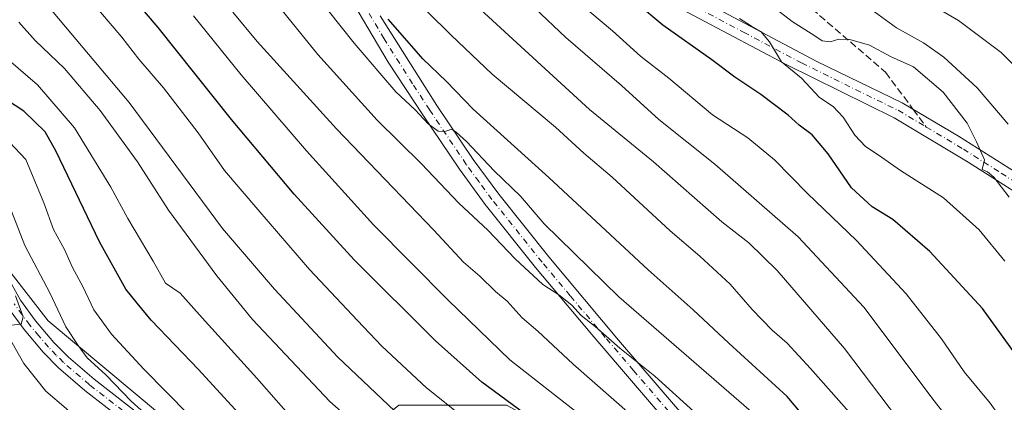
# Model space of a CAD drawing. Units: metres. Extents: x 610002 to 613425, y 4782531 to 4784900.
# Drawn here: x 611542 to 611766, y 4782703 to 4782790 of the extents above; entities that cross this region are included whole.
import ezdxf

# ---------------------------------------------------------------- set-up
doc = ezdxf.new("R2010")
doc.units = ezdxf.units.M
doc.header["$MEASUREMENT"] = 0
doc.linetypes.add('DGN Style 3', pattern=[2.307223458686699, 1.648016756204785, -0.6592067024819142])
doc.linetypes.add('DGN Style 4', pattern=[2.6384748266838614, 1.318413404963828, -0.6592067024819142, 0.001648016756204785, -0.6592067024819142])
for name, color, linetype, lineweight in [('Arbolado forestal CxS', 92, 'Continuous', 0), ('Camino Cxs', 7, 'Continuous', 0), ('Camino eje', 30, 'DGN Style 4', 13), ('Curva de nivel maestra', 30, 'Continuous', 30), ('Curva de nivel normal', 30, 'Continuous', 0), ('Pista no pavimentada Cxs', 111, 'Continuous', 0), ('Pista no pavimentada eje', 91, 'DGN Style 4', 0), ('Senda', 7, 'DGN Style 3', 0), ('Senda no paivmentada conexión', 7, 'DGN Style 3', 0)]:
    doc.layers.add(name, color=color, linetype=linetype, lineweight=lineweight)

# ---------------------------------------------------------------- blocks, each defined once
blk = doc.blocks.new('*U3')
at = {"layer": 'Arbolado forestal CxS', "color": 92, "linetype": 'Continuous', "lineweight": 0}
blk.add_polyline3d([(611895.3586999997, 4782668.928300001, 386.2379999999976), (611880.6703000005, 4782659.135299999, 377.7253000000055), (611872.5100999996, 4782655.871300001, 374.488400000002), (611862.1397000002, 4782645.083100001, 366.3928000000014), (611843.0469000004, 4782633.263699999, 355.6609000000026), (611830.3185000002, 4782620.5351, 346.7502999999998), (611815.7713000001, 4782620.5351, 341.8122000000003), (611794.8595000004, 4782627.808499999, 335.6313999999985), (611780.3120999997, 4782630.5361, 330.216499999995), (611758.4911000002, 4782640.536900001, 322.6073999999935), (611732.1240999997, 4782646.9011, 311.3978999999963), (611713.0307, 4782661.448100001, 306.0495999999985), (611683.0263, 4782685.9959, 302.3129000000045), (611653.0223000003, 4782702.361099999, 299.5396000000038), (611628.4738999996, 4782702.361099999, 291.1459000000032), (611599.7445, 4782678.802100001, 269.3037999999942), (611548.5711000003, 4782721.600099999, 262.3142999999982), (611519.1747000003, 4782759.2247, 259.6468000000023)], dxfattribs=at)
blk = doc.blocks.new('*U8')
at = {"layer": 'Arbolado forestal CxS', "color": 92, "linetype": 'Continuous', "lineweight": 0}
blk.add_polyline3d([(611519.1747000003, 4782759.2247, 259.6468000000023), (611548.5711000003, 4782721.600099999, 262.3142999999982), (611599.7445, 4782678.802100001, 269.3037999999942), (611613.2405000003, 4782667.514699999, 268.3144000000029), (611683.7899000002, 4782615.780900001, 274.4435999999987), (611706.1306999996, 4782591.090700001, 278.1408999999985), (611723.7676999997, 4782565.223900001, 285.2017999999953), (611723.7679000003, 4782558.338199999, 285.050900000002), (610592.7510000002, 4782539.762800001, 559.3171000000002)], dxfattribs=at)
blk = doc.blocks.new('*U14')
at = {"layer": 'Camino Cxs', "color": 7, "linetype": 'Continuous', "lineweight": 0}
for points in [[(611683.4700999996, 4782802.0701, 354.4817000000039), (611723.7801000001, 4782780.6601, 357.9738999999972), (611743.2001, 4782771.210100001, 357.9039000000048), (611756.0301000001, 4782763.610099999, 361.2140999999974), (611773.3300999999, 4782752.6801, 363.2464999999939), (611784.9600999998, 4782743.7401, 365.460500000001), (611795.4001000002, 4782734.360099999, 373.1003000000055), (611802.0900999998, 4782727.040100001, 373.030700000003), (611809.0601000005, 4782717.7601, 378.0587999999989), (611814.9401000004, 4782710.140100001, 380.2556000000041), (611822.0701000001, 4782703.130100001, 380.1915000000009), (611829.7401000002, 4782696.3101, 375.0151999999944), (611837.7500999998, 4782689.770099999, 384.4287999999942), (611863.0800999999, 4782670.090100001, 386.773000000001), (611867.4101, 4782667.700099999, 387.0899000000064), (611870.8501000004, 4782666.460100001, 385.4303000000073), (611877.4401000004, 4782664.590100001, 389.9676000000036), (611888.3800999997, 4782660.860099999, 396.8166999999958)], [(611885.7500999998, 4782657.720100001, 391.9379999999946), (611876.2901, 4782660.9101, 386.9035000000004), (611869.6700999998, 4782662.780099999, 379.7917000000016), (611865.2600999996, 4782664.4101, 380.7434000000067), (611860.9501, 4782666.860099999, 380.1732999999949), (611839.2200999996, 4782683.640100001, 382.1931000000041), (611827.2401000002, 4782693.370100001, 373.9902000000002), (611819.4401000004, 4782700.3101, 382.190499999997), (611815.4901000002, 4782703.9301, 383.4551999999967), (611812.0401, 4782707.5701, 377.1401999999944), (611808.9700999996, 4782711.470100001, 375.7623000000021), (611799.1201, 4782724.5801, 376.6012999999948), (611792.6801000005, 4782731.620100001, 374.4171000000061), (611782.5000999998, 4782740.770099999, 366.5185999999958), (611771.1201, 4782749.5101, 366.303700000004), (611758.2600999996, 4782757.720100001, 360.1907999999967), (611741.3701, 4782767.8101, 357.4061999999976), (611716.7801000001, 4782779.940099999, 356.0319000000018), (611690.3400999998, 4782793.920100001, 357.4009999999981)], [(611624.2001, 4782791.050100001, 326.644100000005), (611637.1101000002, 4782770.620100001, 329.9119000000064), (611645.4200999998, 4782758.290100001, 328.0703000000067), (611651.2301000003, 4782750.390100001, 327.4569000000047), (611662.6201, 4782736.130100001, 327.8554000000004), (611678.5601000005, 4782717.170100001, 336.7869000000064), (611691.5401, 4782702.050100001, 320.7697999999946)], [(611691.9001000002, 4782695.7401, 317.5443999999989), (611672.4401000004, 4782718.420100001, 321.4441999999981), (611659.6401000004, 4782733.6801, 330.713699999993), (611648.1700999998, 4782748.040100001, 332.3833000000013), (611642.2701000003, 4782756.0701, 331.4092999999993), (611633.9001000002, 4782768.4901, 332.1331000000064), (611626.0701000001, 4782780.5101, 328.0155999999988), (611619.2001, 4782792.0101, 327.0314999999973)]]:
    blk.add_polyline3d(points, dxfattribs=at)

msp = doc.modelspace()

# ---------------------------------------------------------------- linework, layer by layer
at = {"layer": 'Arbolado forestal CxS', "color": 92, "linetype": 'Continuous', "lineweight": 0}
msp.add_polyline3d([(611272.2203000003, 4783018.562899999, 229.8381999999983), (611290.9429000001, 4782984.7391, 205.2483999999968), (611315.4839000005, 4782964.9025, 230.1719000000012), (611328.6951000001, 4782950.1007, 237.4394999999931), (611346.1467000004, 4782917.953700001, 242.063599999994), (611349.6719000004, 4782903.844699999, 240.368100000007), (611362.5965, 4782890.9143, 234.635500000004), (611392.6697000006, 4782882.726299999, 245.3886999999959), (611400.1964999996, 4782860.3477, 242.506899999993), (611415.4709000001, 4782836.835700001, 246.5911999999953), (611420.1715000002, 4782826.254899999, 242.1380999999965), (611442.4956999999, 4782819.2007, 242.1149000000005), (611495.6579, 4782810.9583, 266.7670000000071), (611500.3618999999, 4782786.266100001, 265.9799000000057), (611519.1747000003, 4782759.2247, 259.6468000000023), (611548.5711000003, 4782721.600099999, 262.3142999999982), (611599.7445, 4782678.802100001, 269.3037999999942)], dxfattribs=at)
at = {"layer": 'Camino Cxs', "color": 7, "linetype": 'Continuous', "lineweight": 0}
for points in [[(611683.4700999996, 4782802.0701, 354.4817000000039), (611723.7801000001, 4782780.6601, 357.9738999999972), (611743.2001, 4782771.210100001, 357.9039000000048), (611756.0301000001, 4782763.610099999, 361.2140999999974), (611773.3300999999, 4782752.6801, 363.2464999999939), (611784.9600999998, 4782743.7401, 365.460500000001), (611795.4001000002, 4782734.360099999, 373.1003000000055), (611802.0900999998, 4782727.040100001, 373.030700000003), (611809.0601000005, 4782717.7601, 378.0587999999989), (611814.9401000004, 4782710.140100001, 380.2556000000041), (611822.0701000001, 4782703.130100001, 380.1915000000009), (611829.7401000002, 4782696.3101, 375.0151999999944), (611837.7500999998, 4782689.770099999, 384.4287999999942), (611863.0800999999, 4782670.090100001, 386.773000000001), (611867.4101, 4782667.700099999, 387.0899000000064), (611870.8501000004, 4782666.460100001, 385.4303000000073), (611877.4401000004, 4782664.590100001, 389.9676000000036), (611888.3800999997, 4782660.860099999, 396.8166999999958)], [(611743.9808, 4782558.6702, 323.4383999999991), (611743.8800999997, 4782560.600099999, 322.902700000006), (611743.4200999998, 4782569.870100001, 327.4182000000001), (611743.0000999998, 4782574.840100001, 324.0638999999938), (611741.8701, 4782583.6601, 312.3755999999994), (611740.3300999999, 4782593.5001, 305.1037000000069), (611738.0500999996, 4782604.210100001, 322.4562000000006), (611734.2500999998, 4782618.7301, 307.0225000000065), (611732.0301000001, 4782625.9101, 313.6092000000062), (611728.1401000004, 4782635.120100001, 314.9311000000016), (611713.3201000001, 4782665.0701, 321.4358000000066), (611707.6801000005, 4782675.4301, 321.1535000000004), (611702.2701000003, 4782683.780099999, 334.7688000000053), (611699.2801000001, 4782687.540100001, 331.8509999999951), (611691.9001000002, 4782695.7401, 317.5443999999989), (611672.4401000004, 4782718.420100001, 321.4441999999981), (611659.6401000004, 4782733.6801, 330.713699999993), (611648.1700999998, 4782748.040100001, 332.3833000000013), (611642.2701000003, 4782756.0701, 331.4092999999993), (611633.9001000002, 4782768.4901, 332.1331000000064), (611626.0701000001, 4782780.5101, 328.0155999999988), (611619.2001, 4782792.0101, 327.0314999999973)], [(611885.7500999998, 4782657.720100001, 391.9379999999946), (611876.2901, 4782660.9101, 386.9035000000004), (611869.6700999998, 4782662.780099999, 379.7917000000016), (611865.2600999996, 4782664.4101, 380.7434000000067), (611860.9501, 4782666.860099999, 380.1732999999949), (611839.2200999996, 4782683.640100001, 382.1931000000041), (611827.2401000002, 4782693.370100001, 373.9902000000002), (611819.4401000004, 4782700.3101, 382.190499999997), (611815.4901000002, 4782703.9301, 383.4551999999967), (611812.0401, 4782707.5701, 377.1401999999944), (611808.9700999996, 4782711.470100001, 375.7623000000021), (611799.1201, 4782724.5801, 376.6012999999948), (611792.6801000005, 4782731.620100001, 374.4171000000061), (611782.5000999998, 4782740.770099999, 366.5185999999958), (611771.1201, 4782749.5101, 366.303700000004), (611758.2600999996, 4782757.720100001, 360.1907999999967), (611741.3701, 4782767.8101, 357.4061999999976), (611716.7801000001, 4782779.940099999, 356.0319000000018), (611690.3400999998, 4782793.920100001, 357.4009999999981)], [(611624.2001, 4782791.050100001, 326.644100000005), (611637.1101000002, 4782770.620100001, 329.9119000000064), (611645.4200999998, 4782758.290100001, 328.0703000000067), (611651.2301000003, 4782750.390100001, 327.4569000000047), (611662.6201, 4782736.130100001, 327.8554000000004), (611678.5601000005, 4782717.170100001, 336.7869000000064), (611691.5401, 4782702.050100001, 320.7697999999946), (611702.2200999996, 4782690.030099999, 335.4116000000067), (611705.6101000002, 4782685.7601, 333.4968999999983), (611710.9901000002, 4782677.4001, 328.1040000000066), (611714.4301000005, 4782671.2301, 324.8598000000056), (611722.9600999998, 4782654.600099999, 329.1100000000006), (611731.7801000001, 4782636.440099999, 312.5246999999945), (611735.6601, 4782627.2301, 320.8527000000031), (611737.9600999998, 4782619.780099999, 314.6342000000004), (611741.8000999996, 4782605.100099999, 330.3732000000018), (611744.1601, 4782594.040100001, 309.1437000000006), (611745.6901000004, 4782584.200099999, 307.7881999999955), (611746.8601000002, 4782575.100099999, 322.7203000000009), (611747.2701000003, 4782570.120100001, 331.2421000000031), (611747.8498999998, 4782558.733700001, 329.1002000000008)]]:
    msp.add_polyline3d(points, dxfattribs=at)
at = {"layer": 'Camino eje', "color": 30, "linetype": 'DGN Style 4', "lineweight": 13}
for points in [[(611686.9051000001, 4782797.995100001, 356.2731000000058), (611707.0601000005, 4782787.290100001, 361.0252000000037), (611720.2801000001, 4782780.300100001, 356.8341999999975), (611732.5751, 4782774.235099999, 357.3003000000026), (611742.2851, 4782769.5101, 357.6374000000069), (611748.7001, 4782765.710100001, 358.3610000000044)], [(611691.7200999996, 4782698.895099999, 317.5350000000035), (611681.9901000002, 4782710.235099999, 329.2259999999951), (611675.5000999998, 4782717.795100001, 329.9541999999929), (611667.5301000001, 4782727.2751, 331.7807999999932), (611661.1300999997, 4782734.905099999, 329.0378999999957), (611649.7001, 4782749.215100001, 329.7474999999977), (611646.7500999998, 4782753.2301, 326.397299999997), (611643.8450999996, 4782757.1801, 329.5728999999992), (611635.5050999997, 4782769.5551, 330.5048999999999), (611631.5900999998, 4782775.565099999, 326.2885999999999), (611625.1350999996, 4782785.780099999, 327.8056999999972), (611621.7001, 4782791.530099999, 326.2669000000024)], [(611748.7001, 4782765.710100001, 358.3610000000044), (611757.1451000003, 4782760.665100001, 360.2453999999998), (611765.7950999998, 4782755.200099999, 366.9694000000018), (611772.2251000004, 4782751.095100001, 363.9046999999992)]]:
    msp.add_polyline3d(points, dxfattribs=at)
at = {"layer": 'Curva de nivel maestra', "color": 30, "linetype": 'Continuous', "lineweight": 30, "flags": 128}
for points, elevation in [([(611744.6645000001, 4782558.681600001), (611743.9000000004, 4782565.4001), (611742.9000000004, 4782569.870100001), (611741.7199999997, 4782571.800100001), (611738.1500000004, 4782582.420100001), (611735.3099999996, 4782592.350099999), (611733.1600000003, 4782598.0001), (611732.5800000001, 4782603.350099999), (611730.54, 4782610.3301), (611722.2400000002, 4782627.2601), (611712.5800000001, 4782643.6601), (611708.7199999997, 4782652.290100001), (611703.7699999996, 4782661.4301), (611695.2000000002, 4782671.790100001), (611685.1200000001, 4782681.340100001), (611678.6399999997, 4782686.120100001), (611668.75, 4782691.880100001), (611647.4000000004, 4782707.620100001), (611636.79, 4782717.0101), (611618.2599999999, 4782735.4801), (611604.6399999997, 4782750.4101), (611590.3399999999, 4782767.420100001), (611573.5999999996, 4782788.360099999), (611564.6900000004, 4782798.8201)], 300), ([(611768.8099999996, 4782714.300100001), (611761.5099999999, 4782724.380100001), (611749.5, 4782737.390100001), (611741.0599999996, 4782744.620100001), (611736.3300000001, 4782747.5601), (611731.6699999999, 4782751.890100001), (611726.2999999998, 4782759.610099999), (611722.7100000001, 4782763.940099999), (611719.75, 4782766.140100001), (611717.2400000002, 4782768.390100001), (611710.9800000006, 4782773.090100001), (611705.04, 4782777.030099999), (611699.7800000003, 4782780.9901), (611688.6399999997, 4782788.940099999), (611682.6699999999, 4782793.890100001)], 350), ([(611805.4776, 4782559.680400001), (611801.3499999996, 4782564.3301), (611793.0099999999, 4782576.890100001), (611790.04, 4782584.020099999), (611789.6600000003, 4782589.0801), (611791.2400000002, 4782596.420100001), (611791.4400000004, 4782599.630100001), (611789.6900000004, 4782601.780099999), (611784.6299999999, 4782606.300100001), (611778.3899999997, 4782614.040100001), (611772.0099999999, 4782625.020099999), (611762.4600000001, 4782640.700099999), (611750.7599999999, 4782658.4101), (611733.0499999998, 4782685.2401), (611716.9800000006, 4782704.360099999), (611703.6699999999, 4782716.4901), (611695.54, 4782724.090100001), (611685.2699999996, 4782733.1501), (611662.6900000004, 4782754.2401), (611645.4299999997, 4782769.780099999), (611639.2999999998, 4782776.0601), (611633.9000000004, 4782781.2601), (611630.8799999999, 4782784.7601), (611626.0599999996, 4782790.280099999)], 325), ([(611597.7800000003, 4782694.170100001), (611582.7999999998, 4782710.450099999), (611572.04, 4782721.720100001), (611568.8200000003, 4782725.600099999), (611566.2599999999, 4782728.780099999), (611560.2599999999, 4782739.5701), (611550.25, 4782760.3201), (611547.8300000001, 4782764.5801), (611543.0199999996, 4782769.3101), (611531.2999999998, 4782776.920100001)], 275)]:
    msp.add_lwpolyline(points, dxfattribs=dict(at, elevation=elevation))
at = {"layer": 'Curva de nivel normal', "color": 30, "linetype": 'Continuous', "lineweight": 0, "flags": 128}
for points, elevation in [([(611727.0383000001, 4782558.391899999), (611726.6200000001, 4782563.74), (611725.1500000004, 4782574.58), (611722.5300000003, 4782587.779999999), (611719.9800000006, 4782596.300000001), (611717.5599999996, 4782605.359999999), (611712.3700000001, 4782616.359999999), (611700.2000000002, 4782636.02), (611694.3499999996, 4782650.220000001), (611690.3399999999, 4782657.189999999), (611684.7999999998, 4782663.949999999), (611679.9800000006, 4782667.4), (611668.4000000004, 4782673.300000001), (611654.8700000001, 4782682.33), (611641.4500000002, 4782691.34), (611628.9400000004, 4782699.67), (611614.5800000001, 4782713.32), (611600.1299999999, 4782728.800000001), (611588.2400000002, 4782742.609999999), (611567.0300000003, 4782771.33), (611544.4299999997, 4782798.15), (611533.2999999998, 4782814.220000001)], 290), ([(611766.8200000003, 4782615.99), (611757.75, 4782632.65), (611742.4000000004, 4782655.939999999), (611724.5499999998, 4782683.680000001), (611719.8700000001, 4782689.930000001), (611708.25, 4782701.33), (611678.6200000001, 4782727), (611661.6299999999, 4782743.680000001), (611656.1900000004, 4782749.939999999), (611650.1799999997, 4782755.720000001), (611643.9000000004, 4782762.439999999), (611641.5800000001, 4782764.460000001), (611640.5700000003, 4782765.25), (611638.9400000004, 4782764.67), (611637.4199999999, 4782764.76), (611635.1299999999, 4782766.4), (611632.1900000004, 4782769.640000001), (611627.8099999996, 4782773.75), (611618.2599999999, 4782784.77), (611598.1200000001, 4782810.140000001)], 320), ([(611851.3465, 4782560.433499999), (611847.8799999999, 4782564.82), (611834.5199999996, 4782580.230000001), (611828.9199999999, 4782587.65), (611826.2000000002, 4782594), (611824.4000000004, 4782600.699999999), (611823.3899999997, 4782604.359999999), (611824.1100000005, 4782608.680000001), (611823.9000000004, 4782610.800000001), (611822.3899999997, 4782612.01), (611817.5599999996, 4782614.67), (611809.2300000006, 4782621.15), (611803.2999999998, 4782627.970000001), (611796.5199999996, 4782639.34), (611781.5, 4782661.810000001), (611771.0599999996, 4782676.99), (611750.5199999996, 4782703.34), (611734.4500000002, 4782724.67), (611719.5199999996, 4782740.699999999), (611700.5099999999, 4782757.24), (611687.7000000002, 4782767.449999999), (611679.25, 4782775.130000001), (611666.5099999999, 4782786.060000001), (611645.3200000003, 4782806.199999999)], 340), ([(611695.7199999997, 4782700.92), (611686.7999999998, 4782708.960000001), (611678.8200000003, 4782715.310000001), (611673.2300000006, 4782720.289999999), (611670.0099999999, 4782722.77), (611667.8799999999, 4782725.100000001), (611664.9100000003, 4782727.460000001), (611661.2800000003, 4782729.82), (611655, 4782735.66), (611648.7800000003, 4782742.210000001), (611642.1799999997, 4782748.4), (611633.6299999999, 4782757.32), (611623.5599999996, 4782767.300000001), (611610.0099999999, 4782782.220000001), (611593.1100000005, 4782803.130000001)], 315), ([(611780, 4782629.02), (611760.8700000001, 4782659.050000001), (611745.1900000004, 4782681.430000001), (611732.8799999999, 4782698.779999999), (611722.2699999996, 4782710.730000001), (611717.0199999996, 4782716.470000001), (611713.5800000001, 4782719.430000001), (611708.9699999997, 4782724.140000001), (611703.9699999997, 4782729.930000001), (611697.0899999999, 4782736.300000001), (611690.3300000001, 4782742.039999999), (611677.0899999999, 4782754.300000001), (611670.6699999999, 4782759.720000001), (611664.1600000003, 4782765.65), (611649.7699999996, 4782777.75), (611640.3600000005, 4782786.619999999), (611624.1100000005, 4782802.75)], 330), ([(611767.5700000003, 4782749.699999999), (611764.0999999996, 4782754.310000001), (611762.6399999997, 4782755.480000001), (611761.4100000003, 4782756.01), (611761.9699999997, 4782758.210000001), (611760.1200000001, 4782762.34), (611758, 4782766.609999999), (611752.5599999996, 4782773.66), (611745.7699999996, 4782779.380000001), (611740.5499999998, 4782781.77), (611735.7400000002, 4782784.33), (611731.29, 4782785.67), (611728.79, 4782785.680000001), (611726.79, 4782785.09), (611724.9299999997, 4782785.350000001), (611723.3099999996, 4782786.449999999), (611718.1600000003, 4782789.75), (611705.1200000001, 4782799.83)], 360), ([(611640.6600000003, 4782798.449999999), (611671.9299999997, 4782769.720000001), (611686.5499999998, 4782757.76), (611702.1200000001, 4782744.140000001), (611708.2300000006, 4782739.300000001), (611714.6799999997, 4782733.029999999), (611730.0499999998, 4782715.279999999), (611748.2599999999, 4782691.16), (611764.2000000002, 4782670.439999999), (611778.1699999999, 4782649.07), (611792.2699999996, 4782628.27), (611799.75, 4782618.75), (611806.6799999997, 4782612.140000001), (611811.5499999998, 4782607.02), (611811.8399999999, 4782600.02), (611813.1500000004, 4782592.140000001), (611818.2699999996, 4782581.91), (611824.3300000001, 4782573.230000001), (611834.29, 4782563.08), (611836.7660999997, 4782560.1941)], 335), ([(611770.5099999999, 4782692.74), (611763.25, 4782702.779999999), (611757.2999999998, 4782709.930000001), (611752.1600000003, 4782717.5), (611744.1200000001, 4782727.680000001), (611732.79, 4782739.850000001), (611721.6399999997, 4782750.59), (611714.1299999999, 4782758.27), (611708, 4782763.220000001), (611699.9699999997, 4782768.52), (611690.0099999999, 4782776.800000001), (611683.54, 4782781.859999999), (611677.1900000004, 4782787.600000001), (611664.4800000006, 4782798.300000001)], 345), ([(611773.4800000006, 4782775.039999999), (611765.7800000003, 4782782.66), (611756.0599999996, 4782789.939999999), (611742.79, 4782797.680000001)], 369.9999999999999), ([(611641.9199999999, 4782700.640000001), (611634.7599999999, 4782706.310000001), (611624.5700000003, 4782715.789999999), (611619.0800000001, 4782721.619999999), (611608.0700000003, 4782733.279999999), (611596.2999999998, 4782746.92), (611588.7000000002, 4782755.77), (611582.7000000002, 4782764.350000001), (611574.8300000001, 4782774.65), (611569.1699999999, 4782781.140000001), (611565.2999999998, 4782786.180000001), (611557.8099999996, 4782795.029999999)], 295), ([(611767.3200000003, 4782766.32), (611760.2699999996, 4782774.600000001), (611752.7000000002, 4782781.58), (611748.0300000003, 4782784.92), (611741.9400000004, 4782788.32), (611736.9199999999, 4782791.960000001)], 365), ([(611669.8600000005, 4782700.08), (611653.7999999998, 4782712.699999999), (611639.7000000002, 4782726.26), (611622.6900000004, 4782743.4), (611607.3899999997, 4782760.25), (611592.54, 4782777.58), (611581.6799999997, 4782791.039999999)], 305), ([(611681.7999999998, 4782699.76), (611668.2199999997, 4782711.66), (611660.1600000003, 4782719.210000001), (611656.5999999996, 4782722.279999999), (611653.1399999997, 4782726.08), (611650.4900000002, 4782728.220000001), (611646.9600000001, 4782731.720000001), (611643.1699999999, 4782734.960000001), (611636.4699999997, 4782742.220000001), (611614.2300000006, 4782765.279999999), (611596.1799999997, 4782785.17), (611590.6399999997, 4782791.859999999)], 310), ([(611766.6200000001, 4782735.17), (611760.7599999999, 4782742.26), (611752.5800000001, 4782749.550000001), (611742.79, 4782755.82), (611737.75, 4782759.369999999), (611734.8700000001, 4782761.25), (611732.4000000004, 4782763.859999999), (611729.7199999997, 4782767.949999999), (611727.4299999997, 4782770.359999999), (611724.3799999999, 4782772.430000001), (611720.2599999999, 4782776.859999999), (611715.7000000002, 4782780.58), (611712.9699999997, 4782785.08), (611711, 4782787.480000001), (611708.8399999999, 4782788.689999999), (611706.1200000001, 4782790.439999999)], 355), ([(611627.1299999999, 4782690.52), (611612.7199999997, 4782703.180000001), (611595.0800000001, 4782721.84), (611587.0099999999, 4782731.850000001), (611575.9600000001, 4782746.74), (611568.8700000001, 4782757.75), (611560.3899999997, 4782769.480000001), (611552.2300000006, 4782779.029999999), (611545.6100000005, 4782785.41), (611541.8799999999, 4782789.560000001)], 285), ([(611535, 4782784.789999999), (611546.0700000003, 4782775.279999999), (611554.5499999998, 4782765.51), (611562.8399999999, 4782752.02), (611566.6900000004, 4782744.850000001), (611572.4400000004, 4782735.15), (611575.2999999998, 4782730.16), (611578.5999999996, 4782727.9), (611583.6500000004, 4782722.26), (611596.1100000005, 4782708.5), (611606.6100000005, 4782696.58)], 280), ([(611580.5800000001, 4782700.140000001), (611570.3200000003, 4782710.539999999), (611562.9400000004, 4782718.52), (611558.9800000006, 4782724.07), (611556.4199999999, 4782729.380000001), (611554.0499999998, 4782733.680000001), (611552.2400000002, 4782737.789999999), (611549.75, 4782742.34), (611547.5700000003, 4782748.449999999), (611543.4100000003, 4782758.279999999), (611539.6900000004, 4782762.230000001)], 270), ([(611538.0499999998, 4782752.02), (611543.1900000004, 4782738.710000001), (611548.8899999997, 4782727.970000001), (611552.54, 4782720.16), (611555.3600000005, 4782715.92), (611557.4199999999, 4782713.15), (611561.6600000003, 4782709.300000001), (611567.4199999999, 4782703.27), (611575.1200000001, 4782696.359999999)], 265.0000000000001), ([(611540.1399999997, 4782720.600000001), (611542.3700000001, 4782720.789999999), (611542.8200000003, 4782722.5), (611541.0999999996, 4782727.230000001)], 260), ([(611684.7061999999, 4782557.696599999), (611685.04, 4782562.51), (611682.9800000006, 4782577.51), (611679.9800000006, 4782586.42), (611677.0599999996, 4782591.689999999), (611663.8099999996, 4782606.689999999), (611654.7199999997, 4782616.359999999), (611651.29, 4782620.390000001), (611645.79, 4782625.08), (611639.6799999997, 4782630.57), (611625.8799999999, 4782645.100000001), (611622.5199999996, 4782647.810000001), (611617.0599999996, 4782650.07), (611605.3200000003, 4782654.689999999), (611594.1699999999, 4782661.52), (611583.7400000002, 4782670.630000001), (611574.9500000002, 4782680.710000001), (611563.0499999998, 4782692.539999999), (611557.0300000003, 4782697.49), (611552.6500000004, 4782701.600000001), (611548, 4782705.550000001), (611542.9900000002, 4782711.859999999), (611539.3399999999, 4782718.32)], 260)]:
    msp.add_lwpolyline(points, dxfattribs=dict(at, elevation=elevation))
at = {"layer": 'Pista no pavimentada Cxs', "color": 111, "linetype": 'Continuous', "lineweight": 0}
for points in [[(611539.1401000004, 4782731.920100001, 278.2548999999999), (611542.2100999998, 4782726.300100001, 272.7351999999955), (611545.6501000002, 4782721.600099999, 275.1733999999997), (611549.8101000005, 4782716.6501, 273.4342999999935), (611553.1401000004, 4782713.3101, 269.9098999999987), (611559.0000999998, 4782708.280099999, 271.071100000001), (611574.2301000003, 4782696.460100001, 267.063599999994)], [(611539.1401000004, 4782731.920100001, 278.2548999999999), (611542.2100999998, 4782726.300100001, 272.7351999999955), (611545.6501000002, 4782721.600099999, 275.1733999999997), (611549.8101000005, 4782716.6501, 273.4342999999935), (611553.1401000004, 4782713.3101, 269.9098999999987), (611559.0000999998, 4782708.280099999, 271.071100000001), (611574.2301000003, 4782696.460100001, 267.063599999994)], [(611572.1901000004, 4782693.870100001, 264.8592000000062), (611556.9101, 4782705.720100001, 264.0335000000051), (611550.8901000004, 4782710.890100001, 264.8043000000035), (611547.3701, 4782714.4301, 266.617499999993), (611543.0601000005, 4782719.5701, 264.7639000000054), (611539.4001000002, 4782724.550100001, 268.4918999999936)], [(611716.5201000003, 4782558.219500001, 291.7627999999968), (611716.2500999998, 4782566.700099999, 287.8846000000049), (611714.3601000002, 4782576.4801, 291.2560999999987), (611709.8701, 4782591.030099999, 286.7924000000057), (611707.6501000002, 4782596.700099999, 285.7874000000011), (611705.3701, 4782600.960100001, 296.2896999999939), (611699.6300999997, 4782609.0001, 302.9238000000041), (611696.2701000003, 4782612.8101, 305.9505000000063), (611689.5201000003, 4782619.3301, 298.1211000000039), (611681.6801000005, 4782625.4001, 301.0219999999972), (611661.0000999998, 4782638.880100001, 298.3647000000055), (611643.2100999998, 4782650.960100001, 296.8331999999937), (611634.5401, 4782655.870100001, 290.7001000000019), (611630.0301000001, 4782658.040100001, 288.6502000000037), (611605.4301000005, 4782668.950099999, 285.3983000000007), (611601.0601000005, 4782671.630100001, 277.3141999999934), (611592.8901000004, 4782677.3301, 267.8239000000031), (611572.1901000004, 4782693.870100001, 264.8592000000062), (611556.9101, 4782705.720100001, 264.0335000000051), (611550.8901000004, 4782710.890100001, 264.8043000000035), (611547.3701, 4782714.4301, 266.617499999993), (611543.0601000005, 4782719.5701, 264.7639000000054), (611539.4001000002, 4782724.550100001, 268.4918999999936)]]:
    msp.add_polyline3d(points, dxfattribs=at)
at = {"layer": 'Pista no pavimentada eje', "color": 91, "linetype": 'DGN Style 4', "lineweight": 0}
msp.add_polyline3d([(611565.5950999996, 4782701.075099999, 271.2344000000012), (611557.9550999999, 4782707.0001, 266.7964999999967), (611552.0151000004, 4782712.100099999, 267.1245000000054), (611550.3501000004, 4782713.770099999, 268.4131999999955), (611548.5900999998, 4782715.540100001, 270.0356999999931), (611546.4351000005, 4782718.110099999, 271.4223999999958), (611544.3551000003, 4782720.585100001, 269.6275000000023), (611542.6350999996, 4782722.9351, 266.8551000000007), (611540.8051000005, 4782725.425100001, 270.3120999999956)], dxfattribs=at)
at = {"layer": 'Senda', "color": 7, "linetype": 'DGN Style 3', "lineweight": 0}
msp.add_polyline3d([(611678.8806999996, 4782935.2797, 391.4036000000052), (611658.0447000006, 4782922.381100001, 382.4517999999953), (611652.0916999998, 4782911.4671, 379.507500000007), (611651.7609000001, 4782889.638900001, 378.7237000000023), (611660.0290999999, 4782865.4957, 376.4038), (611673.2583, 4782845.651900001, 370.2483999999968), (611708.6464999998, 4782804.6413, 369.0099000000046), (611739.4042999997, 4782778.1829, 361.4523999999947), (611745.7083999999, 4782769.724300001, 358.1684999999998)], dxfattribs=at)
at = {"layer": 'Senda no paivmentada conexión', "color": 7, "linetype": 'DGN Style 3', "lineweight": 0, "extrusion": (-0.02296023689819355, 0.03080756190586975, 0.9992615881995038), "elevation": 133657.5520007277, "flags": 128}
msp.add_lwpolyline([(-3348568.216294658, -3466748.582652856), (-3348568.216294658, -3466743.572550384)], dxfattribs=at)

# ---------------------------------------------------------------- block references
at = {"layer": 'Arbolado forestal CxS', "color": 92, "linetype": 'Continuous', "lineweight": 0}
for name in ['*U8', '*U3']:
    msp.add_blockref(name, (0, 0), dxfattribs=at)
at = {"layer": 'Camino Cxs', "color": 7, "linetype": 'Continuous', "lineweight": 0}
msp.add_blockref('*U14', (0, 0), dxfattribs=at)

doc.saveas('drawing.dxf')
